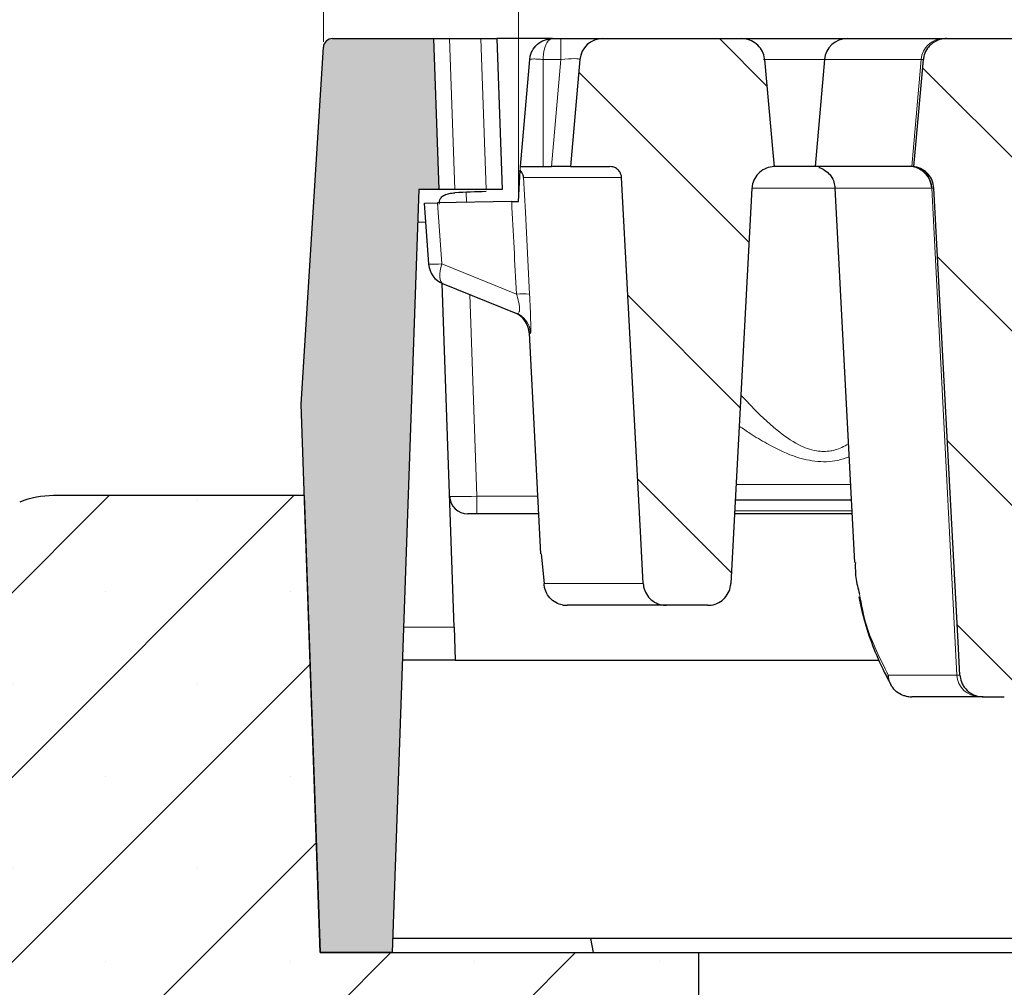
# Model space of a CAD drawing. Units: millimetres. Extents: x 0 to 420, y 0 to 297.
# Drawn here: x 305 to 323, y 230 to 248 of the extents above; entities that cross this region are included whole.
import ezdxf

# ---------------------------------------------------------------- set-up
doc = ezdxf.new("R2010")
doc.units = ezdxf.units.MM
doc.styles.add('SLDTEXTSTYLE0', font='TXT', dxfattribs={"width": 0.605})
doc.dimstyles.new('SLDDIMSTYLE2', dxfattribs={"dimtxt": 3.5, "dimasz": 3.5, "dimexe": 0, "dimexo": 0.0625, "dimgap": 0.875, "dimtad": 1, "dimlfac": 6, "dimrnd": 1e-09, "dimzin": 12, "dimdsep": 46, "dimtxsty": 'SLDTEXTSTYLE0', "dimsah": 1, "dimcen": 0.09, "dimadec": 0, "dimazin": 3, "dimtol": 1, "dimtm": 2, "dimtfac": 1, "dimtdec": 0, "dimtofl": 0, "dimtmove": 0, "dimatfit": 3, "dimfxl": 1, "dimfrac": 2, "dimtolj": 1, "dimarcsym": 0})
doc.dimstyles.new('SLDDIMSTYLE3', dxfattribs={"dimtxt": 3.5, "dimasz": 3.5, "dimexe": 0, "dimexo": 0.0625, "dimgap": 0.875, "dimtad": 1, "dimdec": 0, "dimlfac": 6, "dimrnd": 1e-09, "dimzin": 12, "dimdsep": 46, "dimtxsty": 'SLDTEXTSTYLE0', "dimsah": 1, "dimcen": 0.09, "dimadec": 0, "dimazin": 3, "dimtol": 1, "dimtp": 2, "dimtm": 2, "dimtfac": 1, "dimtdec": 0, "dimtofl": 0, "dimtmove": 0, "dimatfit": 3, "dimfxl": 1, "dimfrac": 2, "dimtolj": 1, "dimarcsym": 0})
pattern_1 = [(135, (0, 0), (-1.5875, -1.5875), [])]

# ---------------------------------------------------------------- blocks, each defined once
blk = doc.blocks.new('_D_8')
at = {"color": 7, "linetype": 'Continuous', "lineweight": 18}
for p, q in [((313.986, 244.633), (313.986, 258.548)), ((375.552, 244.634), (375.552, 258.548)), ((313.986, 257.548), (375.552, 257.548))]:
    blk.add_line(p, q, dxfattribs=at)
for points in [[(313.986, 257.548), (317.486, 257.009), (317.486, 258.086)], [(375.552, 257.548), (372.052, 258.087), (372.052, 257.01)]]:
    blk.add_solid(points, dxfattribs=at)
at = {"color": 7, "linetype": 'Continuous', "lineweight": 18, "attachment_point": 1, "rotation": 0.0005, "style": 'SLDTEXTSTYLE0'}
for s, insert, char_height in [('0', (348.299, 264.167), 2.45), ('370', (339.704, 262.06), 3.5), ('2', (348.299, 261.01), 2.45), ('-', (347.38, 261.01), 2.45)]:
    blk.add_mtext(s, dxfattribs=dict(at, insert=insert, char_height=char_height))
blk = doc.blocks.new('_D_9')
at = {"color": 7, "linetype": 'Continuous', "lineweight": 18}
for p, q in [((310.426, 247.447), (310.426, 268.546)), ((379.112, 247.447), (379.112, 268.546)), ((310.426, 267.546), (379.112, 267.546))]:
    blk.add_line(p, q, dxfattribs=at)
for points in [[(310.426, 267.546), (313.926, 267.007), (313.926, 268.084)], [(379.112, 267.546), (375.612, 268.084), (375.612, 267.007)]]:
    blk.add_solid(points, dxfattribs=at)
at = {"color": 7, "linetype": 'Continuous', "lineweight": 18, "attachment_point": 1, "style": 'SLDTEXTSTYLE0'}
for s, insert, char_height in [('412', (339.24, 272.058), 3.5), ('±2', (346.916, 271.007), 2.45)]:
    blk.add_mtext(s, dxfattribs=dict(at, insert=insert, char_height=char_height))

msp = doc.modelspace()

# ---------------------------------------------------------------- hatches: boundary and pattern name
at = {"linetype": 'Continuous', "lineweight": 18}
h = msp.add_hatch(color=7, dxfattribs=at)
edge = h.paths.add_edge_path(flags=0)
edge.add_line((311.6792, 230.8365), (312.1652, 244.7531))
edge.add_line((312.1652, 244.7531), (312.5319, 244.7531))
edge.add_line((312.5319, 244.7531), (312.4359, 247.5031))
edge.add_line((312.4359, 247.5031), (310.5924, 247.5031))
edge.add_arc((310.5924, 247.3365), 0.1667, 90, 176.425)
edge.add_line((310.4261, 247.3468), (310.0193, 240.8365))
edge.add_line((310.0193, 240.8365), (310.3686, 230.8365))
edge.add_line((310.3686, 230.8365), (311.6792, 230.8365))
h = msp.add_hatch(dxfattribs=at)
h.set_pattern_fill('DIN 201 Grauguss', scale=0.5, angle=90, style=0, pattern_type=2)
h.set_pattern_definition(pattern_1)
edge = h.paths.add_edge_path(flags=0)
edge.add_line((316.6848, 237.1698), (317.4345, 237.1698))
edge.add_spline(control_points=[(317.4345, 237.1698), (317.4439, 237.1698), (317.4532, 237.1701), (317.4626, 237.1707), (317.5108, 237.1739), (317.5591, 237.1853), (317.6035, 237.2043), (317.6478, 237.2232), (317.6895, 237.2501), (317.7249, 237.2828), (317.7599, 237.315), (317.7897, 237.3539), (317.8118, 237.3961), (317.8335, 237.4375), (317.8482, 237.4833), (317.8547, 237.5296), (317.8563, 237.5412), (317.8575, 237.5529), (317.8581, 237.5646)], knot_values=[0.0023948, 0.0023948, 0.0023948, 0.0023948, 0.0025622, 0.0025622, 0.0025622, 0.0034314, 0.0034314, 0.0034314, 0.0042991, 0.0042991, 0.0042991, 0.005156, 0.005156, 0.005156, 0.0059975, 0.0059975, 0.0059975, 0.0062071, 0.0062071, 0.0062071, 0.0062071], weights=[1, 1, 1, 1, 1, 1, 1, 1, 1, 1, 1, 1, 1, 1, 1, 1, 1, 1, 1], degree=3, periodic=0)
edge.add_spline(control_points=[(317.8581, 237.5646), (317.8786, 237.948), (317.899, 238.3313), (317.9195, 238.7146), (318.0273, 240.7349), (318.1351, 242.7551), (318.2429, 244.7753)], knot_values=[0.1137421, 0.1137421, 0.1137421, 0.1137421, 0.1206519, 0.1206519, 0.1206519, 0.1570678, 0.1570678, 0.1570678, 0.1570678], weights=[1, 1, 1, 1, 1, 1, 1], degree=3, periodic=0)
edge.add_spline(control_points=[(318.2429, 244.7753), (318.2437, 244.7903), (318.2453, 244.8053), (318.2478, 244.8201), (318.2554, 244.8663), (318.2713, 244.9118), (318.2939, 244.9527), (318.317, 244.9944), (318.3479, 245.0326), (318.3837, 245.064), (318.4198, 245.0958), (318.462, 245.1216), (318.5067, 245.1395), (318.5514, 245.1573), (318.5997, 245.1677), (318.6478, 245.1698)], knot_values=[0, 0, 0, 0, 0.0002702, 0.0002702, 0.0002702, 0.0011239, 0.0011239, 0.0011239, 0.0019934, 0.0019934, 0.0019934, 0.0028711, 0.0028711, 0.0028711, 0.0037484, 0.0037484, 0.0037484, 0.0037484], weights=[1, 1, 1, 1, 1, 1, 1, 1, 1, 1, 1, 1, 1, 1, 1, 1], degree=3, periodic=0)
edge.add_spline(control_points=[(318.6478, 245.1698), (318.6401, 245.256), (318.6324, 245.3423), (318.6247, 245.4285), (318.5744, 245.9933), (318.5241, 246.558), (318.4738, 247.1228)], knot_values=[0.0286414, 0.0286414, 0.0286414, 0.0286414, 0.0302001, 0.0302001, 0.0302001, 0.0404058, 0.0404058, 0.0404058, 0.0404058], weights=[1, 1, 1, 1, 1, 1, 1], degree=3, periodic=0)
edge.add_spline(control_points=[(318.4738, 247.1228), (318.4733, 247.1277), (318.4728, 247.1326), (318.4722, 247.1374), (318.4665, 247.1829), (318.4528, 247.228), (318.4325, 247.269), (318.412, 247.3102), (318.3842, 247.3485), (318.3514, 247.3807), (318.3182, 247.4135), (318.2789, 247.4409), (318.2369, 247.461), (318.1941, 247.4815), (318.1472, 247.495), (318.1, 247.5003), (318.0838, 247.5022), (318.0674, 247.5031), (318.0511, 247.5031)], knot_values=[0.0091998, 0.0091998, 0.0091998, 0.0091998, 0.0092873, 0.0092873, 0.0092873, 0.010112, 0.010112, 0.010112, 0.0109398, 0.0109398, 0.0109398, 0.0117791, 0.0117791, 0.0117791, 0.0126334, 0.0126334, 0.0126334, 0.0129258, 0.0129258, 0.0129258, 0.0129258], weights=[1, 1, 1, 1, 1, 1, 1, 1, 1, 1, 1, 1, 1, 1, 1, 1, 1, 1, 1], degree=3, periodic=0)
edge.add_line((318.0511, 247.5031), (315.5217, 247.5031))
edge.add_arc((315.5217, 247.0865), 0.4167, 90, 175)
edge.add_line((315.1066, 247.1228), (314.9358, 245.1698))
edge.add_line((314.9358, 245.1698), (315.6533, 245.1698))
edge.add_spline(control_points=[(315.6533, 245.1698), (315.6709, 245.1698), (315.6886, 245.1676), (315.7056, 245.1634), (315.7285, 245.1577), (315.7507, 245.148), (315.7705, 245.1352), (315.7899, 245.1226), (315.8075, 245.1065), (315.8217, 245.0882), (315.8358, 245.0702), (315.8471, 245.0495), (315.8545, 245.0278), (315.8606, 245.01), (315.8643, 244.9912), (315.8653, 244.9724)], knot_values=[0.0016921, 0.0016921, 0.0016921, 0.0016921, 0.0020105, 0.0020105, 0.0020105, 0.0024384, 0.0024384, 0.0024384, 0.0028589, 0.0028589, 0.0028589, 0.0032749, 0.0032749, 0.0032749, 0.0036164, 0.0036164, 0.0036164, 0.0036164], weights=[1, 1, 1, 1, 1, 1, 1, 1, 1, 1, 1, 1, 1, 1, 1, 1], degree=3, periodic=0)
edge.add_spline(control_points=[(315.8653, 244.9724), (315.9802, 242.8199), (316.0951, 240.6673), (316.2101, 238.5148), (316.227, 238.1981), (316.2439, 237.8814), (316.2608, 237.5646)], knot_values=[0.0574135, 0.0574135, 0.0574135, 0.0574135, 0.0962137, 0.0962137, 0.0962137, 0.101923, 0.101923, 0.101923, 0.101923], weights=[1, 1, 1, 1, 1, 1, 1], degree=3, periodic=0)
edge.add_spline(control_points=[(316.2608, 237.5646), (316.2619, 237.5453), (316.2643, 237.5259), (316.2681, 237.5069), (316.2771, 237.4615), (316.2941, 237.417), (316.3177, 237.3771), (316.3413, 237.3373), (316.372, 237.301), (316.4073, 237.2711), (316.443, 237.2408), (316.4844, 237.2163), (316.528, 237.1992), (316.5724, 237.1819), (316.6204, 237.172), (316.668, 237.1701), (316.6736, 237.1699), (316.6792, 237.1698), (316.6848, 237.1698)], knot_values=[0.0154354, 0.0154354, 0.0154354, 0.0154354, 0.0157814, 0.0157814, 0.0157814, 0.0166148, 0.0166148, 0.0166148, 0.0174476, 0.0174476, 0.0174476, 0.01829, 0.01829, 0.01829, 0.0191481, 0.0191481, 0.0191481, 0.0192479, 0.0192479, 0.0192479, 0.0192479], weights=[1, 1, 1, 1, 1, 1, 1, 1, 1, 1, 1, 1, 1, 1, 1, 1, 1, 1, 1], degree=3, periodic=0)
h = msp.add_hatch(dxfattribs=at)
h.set_pattern_fill('DIN 201 Grauguss', scale=0.5, angle=90, style=0, pattern_type=2)
h.set_pattern_definition(pattern_1)
edge = h.paths.add_edge_path(flags=0)
edge.add_spline(control_points=[(321.1949, 245.1698), (321.2021, 245.1688), (321.2093, 245.1677), (321.2164, 245.1664), (321.263, 245.1578), (321.3087, 245.1413), (321.3499, 245.1181), (321.3904, 245.0952), (321.4276, 245.0653), (321.4584, 245.0305), (321.489, 244.9961), (321.5141, 244.956), (321.5317, 244.9134), (321.5493, 244.8708), (321.5598, 244.8246), (321.5622, 244.7786)], knot_values=[0, 0, 0, 0, 0.0001308, 0.0001308, 0.0001308, 0.000994, 0.000994, 0.000994, 0.0018417, 0.0018417, 0.0018417, 0.0026817, 0.0026817, 0.0026817, 0.0035223, 0.0035223, 0.0035223, 0.0035223], weights=[1, 1, 1, 1, 1, 1, 1, 1, 1, 1, 1, 1, 1, 1, 1, 1], degree=3, periodic=0)
edge.add_spline(control_points=[(321.5622, 244.7786), (321.7097, 242.0174), (321.8571, 239.2562), (322.0045, 236.495), (322.0151, 236.296), (322.0258, 236.097), (322.0364, 235.898)], knot_values=[0.100761, 0.100761, 0.100761, 0.100761, 0.1505337, 0.1505337, 0.1505337, 0.1541209, 0.1541209, 0.1541209, 0.1541209], weights=[1, 1, 1, 1, 1, 1, 1], degree=3, periodic=0)
edge.add_spline(control_points=[(322.0364, 235.898), (322.0375, 235.8781), (322.04, 235.8582), (322.0439, 235.8387), (322.053, 235.7938), (322.0699, 235.7499), (322.0933, 235.7104), (322.1073, 235.6868), (322.1237, 235.6644), (322.1421, 235.644), (322.1739, 235.6087), (322.2123, 235.5784), (322.254, 235.5556), (322.2957, 235.5328), (322.3419, 235.5169), (322.3888, 235.5091), (322.4124, 235.5051), (322.4363, 235.5031), (322.4602, 235.5031)], knot_values=[0.0141025, 0.0141025, 0.0141025, 0.0141025, 0.0144594, 0.0144594, 0.0144594, 0.0152833, 0.0152833, 0.0152833, 0.015773, 0.015773, 0.015773, 0.016629, 0.016629, 0.016629, 0.0174842, 0.0174842, 0.0174842, 0.0179127, 0.0179127, 0.0179127, 0.0179127], weights=[1, 1, 1, 1, 1, 1, 1, 1, 1, 1, 1, 1, 1, 1, 1, 1, 1, 1, 1], degree=3, periodic=0)
edge.add_line((322.4602, 235.5031), (322.8455, 235.5031))
edge.add_spline(control_points=[(322.8455, 235.5031), (322.8531, 235.5031), (322.8606, 235.5033), (322.8681, 235.5037), (322.9163, 235.5062), (322.9648, 235.5171), (323.0094, 235.5355), (323.054, 235.5538), (323.096, 235.5802), (323.1319, 235.6124), (323.1673, 235.6442), (323.1977, 235.6827), (323.2203, 235.7246), (323.2425, 235.7657), (323.2579, 235.8114), (323.265, 235.8576), (323.2671, 235.871), (323.2684, 235.8845), (323.2692, 235.898)], knot_values=[0.0024263, 0.0024263, 0.0024263, 0.0024263, 0.0025606, 0.0025606, 0.0025606, 0.0034295, 0.0034295, 0.0034295, 0.0042975, 0.0042975, 0.0042975, 0.0051548, 0.0051548, 0.0051548, 0.005997, 0.005997, 0.005997, 0.0062387, 0.0062387, 0.0062387, 0.0062387], weights=[1, 1, 1, 1, 1, 1, 1, 1, 1, 1, 1, 1, 1, 1, 1, 1, 1, 1, 1], degree=3, periodic=0)
edge.add_spline(control_points=[(323.2692, 235.898), (323.2798, 236.0965), (323.2904, 236.295), (323.3009, 236.4936), (323.4483, 239.2542), (323.5956, 242.0147), (323.7429, 244.7753)], knot_values=[0.1464937, 0.1464937, 0.1464937, 0.1464937, 0.1500723, 0.1500723, 0.1500723, 0.1998337, 0.1998337, 0.1998337, 0.1998337], weights=[1, 1, 1, 1, 1, 1, 1], degree=3, periodic=0)
edge.add_spline(control_points=[(323.7429, 244.7753), (323.7437, 244.7903), (323.7453, 244.8053), (323.7478, 244.8201), (323.7554, 244.8663), (323.7713, 244.9118), (323.7939, 244.9527), (323.817, 244.9944), (323.8479, 245.0326), (323.8837, 245.064), (323.9198, 245.0958), (323.962, 245.1216), (324.0067, 245.1395), (324.0514, 245.1573), (324.0997, 245.1677), (324.1478, 245.1698)], knot_values=[0, 0, 0, 0, 0.0002702, 0.0002702, 0.0002702, 0.0011239, 0.0011239, 0.0011239, 0.0019934, 0.0019934, 0.0019934, 0.0028711, 0.0028711, 0.0028711, 0.0037484, 0.0037484, 0.0037484, 0.0037484], weights=[1, 1, 1, 1, 1, 1, 1, 1, 1, 1, 1, 1, 1, 1, 1, 1], degree=3, periodic=0)
edge.add_spline(control_points=[(324.1478, 245.1698), (324.1401, 245.256), (324.1324, 245.3423), (324.1247, 245.4285), (324.0744, 245.9933), (324.0241, 246.558), (323.9738, 247.1228)], knot_values=[0.0286414, 0.0286414, 0.0286414, 0.0286414, 0.0302001, 0.0302001, 0.0302001, 0.0404058, 0.0404058, 0.0404058, 0.0404058], weights=[1, 1, 1, 1, 1, 1, 1], degree=3, periodic=0)
edge.add_spline(control_points=[(323.9738, 247.1228), (323.9733, 247.1277), (323.9728, 247.1326), (323.9722, 247.1374), (323.9665, 247.1829), (323.9528, 247.228), (323.9325, 247.269), (323.912, 247.3102), (323.8842, 247.3485), (323.8514, 247.3807), (323.8182, 247.4135), (323.7789, 247.4409), (323.7369, 247.461), (323.6941, 247.4815), (323.6472, 247.495), (323.6, 247.5003), (323.5838, 247.5022), (323.5674, 247.5031), (323.5511, 247.5031)], knot_values=[0.0091998, 0.0091998, 0.0091998, 0.0091998, 0.0092873, 0.0092873, 0.0092873, 0.010112, 0.010112, 0.010112, 0.0109398, 0.0109398, 0.0109398, 0.0117791, 0.0117791, 0.0117791, 0.0126334, 0.0126334, 0.0126334, 0.0129258, 0.0129258, 0.0129258, 0.0129258], weights=[1, 1, 1, 1, 1, 1, 1, 1, 1, 1, 1, 1, 1, 1, 1, 1, 1, 1, 1], degree=3, periodic=0)
edge.add_line((323.5511, 247.5031), (321.7918, 247.5031))
edge.add_spline(control_points=[(321.7918, 247.5031), (321.7863, 247.5031), (321.7808, 247.503), (321.7753, 247.5028), (321.7271, 247.501), (321.6784, 247.4908), (321.6335, 247.4731), (321.5886, 247.4553), (321.5461, 247.4296), (321.5098, 247.3978), (321.4864, 247.3774), (321.4652, 247.3543), (321.4469, 247.3292), (321.4196, 247.292), (321.3984, 247.2495), (321.385, 247.2054), (321.3769, 247.1785), (321.3715, 247.1507), (321.369, 247.1228)], knot_values=[0.0133879, 0.0133879, 0.0133879, 0.0133879, 0.0134855, 0.0134855, 0.0134855, 0.0143554, 0.0143554, 0.0143554, 0.0152248, 0.0152248, 0.0152248, 0.0157789, 0.0157789, 0.0157789, 0.0166095, 0.0166095, 0.0166095, 0.0171134, 0.0171134, 0.0171134, 0.0171134], weights=[1, 1, 1, 1, 1, 1, 1, 1, 1, 1, 1, 1, 1, 1, 1, 1, 1, 1, 1], degree=3, periodic=0)
edge.add_spline(control_points=[(321.369, 247.1228), (321.3187, 246.5589), (321.2684, 245.9949), (321.2182, 245.431), (321.2104, 245.3439), (321.2027, 245.2569), (321.1949, 245.1698)], knot_values=[0.0200094, 0.0200094, 0.0200094, 0.0200094, 0.0302001, 0.0302001, 0.0302001, 0.0317738, 0.0317738, 0.0317738, 0.0317738], weights=[1, 1, 1, 1, 1, 1, 1], degree=3, periodic=0)
h = msp.add_hatch(dxfattribs=at)
h.set_pattern_fill('SACNCR', style=0)
edge = h.paths.add_edge_path(flags=0)
edge.add_line((250.1859, 212.5031), (317.2692, 212.5031))
edge.add_line((317.2692, 212.5031), (317.2692, 230.8365))
edge.add_line((317.2692, 230.8365), (310.3686, 230.8365))
edge.add_line((310.3686, 230.8365), (310.0775, 239.1698))
edge.add_line((310.0775, 239.1698), (305.5069, 239.1698))
edge.add_arc((305.5069, 237.5031), 1.6667, 90, 111.80141)
edge.add_line((304.8879, 239.0506), (280.4839, 229.289))
edge.add_arc((279.8649, 230.8365), 1.6667, 270, 291.80141, ccw=False)
edge.add_line((279.8649, 229.1698), (265.1859, 229.1698))
edge.add_arc((265.1859, 227.5031), 1.6667, 90, 180)
edge.add_line((263.5192, 227.5031), (263.5192, 219.8365))
edge.add_line((263.5192, 219.8365), (251.5653, 217.7448))
edge.add_spline(control_points=[(251.5653, 217.7448), (251.3816, 217.7126), (251.2008, 217.6483), (251.0381, 217.5572), (250.8753, 217.466), (250.7261, 217.3455), (250.6027, 217.2056), (250.4793, 217.0657), (250.3783, 216.9026), (250.3082, 216.7297), (250.2381, 216.5569), (250.1968, 216.3695), (250.1878, 216.1832), (250.1866, 216.1565), (250.1859, 216.1298), (250.1859, 216.1031)], knot_values=[0, 0, 0, 0, 0.0033577, 0.0033577, 0.0033577, 0.0067154, 0.0067154, 0.0067154, 0.0100731, 0.0100731, 0.0100731, 0.0134309, 0.0134309, 0.0134309, 0.0139051, 0.0139051, 0.0139051, 0.0139051], weights=[1, 1, 1, 1, 1, 1, 1, 1, 1, 1, 1, 1, 1, 1, 1, 1], degree=3, periodic=0)
edge.add_line((250.1859, 216.1031), (250.1859, 212.5031))

# ---------------------------------------------------------------- linework, layer by layer
at = {"color": 7, "linetype": 'Continuous', "lineweight": 25}
for p, q in [((310.5924, 247.5031), (312.4359, 247.5031)), ((312.4359, 247.5031), (312.5319, 244.7531)), ((312.4359, 247.5031), (312.7284, 247.5031)), ((312.7284, 247.5031), (313.2973, 247.5031)), ((313.2973, 247.5031), (313.5898, 247.5031)), ((313.5898, 247.5031), (313.6859, 244.7531)), ((314.6051, 247.5031), (313.5898, 247.5031)), ((314.6051, 247.5031), (314.758, 247.5031)), ((314.758, 247.5031), (315.5217, 247.5031)), ((315.5217, 247.5031), (318.0511, 247.5031)), ((318.0511, 247.5031), (319.9791, 247.5031)), ((319.9791, 247.5031), (321.7369, 247.5031)), ((321.7369, 247.5031), (321.7918, 247.5031)), ((321.7918, 247.5031), (323.5511, 247.5031)), ((310.0193, 240.8365), (310.4261, 247.3468)), ((314.0191, 245.1698), (314.19, 247.1228)), ((315.1066, 247.1228), (314.9358, 245.1698)), ((319.564, 247.1228), (319.3931, 245.1698)), ((314.0189, 245.166), (314.0191, 245.1698)), ((314.0191, 245.1698), (314.4358, 245.1698)), ((314.4358, 245.1698), (314.5871, 245.1698)), ((314.9358, 245.1698), (314.5871, 245.1698)), ((314.9358, 245.1698), (315.6533, 245.1698)), ((319.3931, 245.1698), (318.6295, 245.1698)), ((321.1619, 245.1698), (319.3931, 245.1698)), ((321.1711, 245.1698), (321.1619, 245.1698)), ((321.1949, 245.1698), (321.1711, 245.1698)), ((313.9857, 244.5331), (314.0157, 245.1053)), ((319.757, 244.7781), (320.1149, 237.9496)), ((312.1652, 244.7531), (311.6792, 230.8365)), ((312.5319, 244.7531), (312.1652, 244.7531)), ((312.8244, 244.7531), (312.5319, 244.7531)), ((313.3933, 244.7531), (312.8244, 244.7531)), ((313.6859, 244.7531), (313.3933, 244.7531)), ((312.2691, 244.5031), (312.5093, 244.5073)), ((312.3469, 243.3907), (312.2691, 244.5031)), ((313.8612, 244.5309), (312.5093, 244.5073)), ((313.8612, 244.5309), (313.9857, 244.5331)), ((312.8107, 236.7694), (312.5917, 243.0398)), ((313.945, 242.4927), (312.6065, 243.0335)), ((314.1783, 242.1327), (314.3893, 238.106)), ((310.3686, 230.8365), (310.0193, 240.8365)), ((310.0775, 239.1698), (305.5069, 239.1698)), ((310.0775, 239.1698), (310.3686, 230.8365)), ((320.0553, 239.0865), (317.9393, 239.0865)), ((314.351, 238.8365), (313.0604, 238.8365)), ((320.0684, 238.8365), (317.926, 238.8365)), ((314.4002, 238.1066), (314.4508, 237.5646)), ((316.6848, 237.1698), (314.8702, 237.1698)), ((317.4345, 237.1698), (316.6848, 237.1698)), ((312.8107, 236.7694), (312.8316, 236.1698)), ((312.8316, 236.1698), (311.8654, 236.1698)), ((312.8316, 236.1698), (320.5614, 236.1698)), ((322.3895, 235.5031), (321.1569, 235.5031)), ((322.4602, 235.5031), (322.3895, 235.5031)), ((322.4602, 235.5031), (322.8455, 235.5031)), ((315.3018, 231.0975), (311.6883, 231.0975)), ((323.6533, 231.0975), (315.3018, 231.0975)), ((315.3525, 230.8365), (315.3018, 231.0975)), ((310.3686, 230.8365), (317.2692, 230.8365)), ((311.6792, 230.8365), (310.3686, 230.8365)), ((317.2692, 230.8365), (317.2692, 212.5031)), ((317.2692, 230.8365), (325.6025, 230.8365))]:
    msp.add_line(p, q, dxfattribs=at)
at = {"color": 8, "linetype": 'Continuous', "lineweight": 18}
for p, q in [((312.7284, 247.5031), (312.8244, 244.7531)), ((313.3933, 244.7531), (313.2973, 247.5031)), ((314.758, 247.1228), (314.758, 247.5031)), ((314.4358, 245.1698), (314.4358, 247.1228)), ((314.758, 247.1228), (314.4358, 247.1228)), ((314.5871, 245.1698), (314.758, 247.1228)), ((319.564, 247.1228), (318.4523, 247.1228)), ((321.3296, 247.1228), (319.564, 247.1228)), ((321.1619, 245.1698), (321.3296, 247.1228)), ((321.369, 247.1228), (321.3296, 247.1228)), ((315.8653, 244.9724), (314.079, 244.9724)), ((319.7551, 244.7766), (318.2358, 244.7766)), ((321.5246, 244.7787), (321.5155, 244.7787)), ((321.9812, 235.898), (321.5246, 244.7787)), ((321.5622, 244.7786), (321.5246, 244.7787)), ((313.0334, 244.7006), (313.0398, 244.5166)), ((312.5093, 244.5073), (312.5871, 243.3949)), ((312.2936, 244.1535), (312.1442, 244.1535)), ((312.5871, 243.3949), (313.9474, 242.8454)), ((313.0986, 242.8347), (313.227, 239.1582)), ((317.9545, 239.3704), (320.0404, 239.3704)), ((313.227, 239.1582), (313.227, 238.8365)), ((313.227, 239.1582), (314.3342, 239.1582)), ((320.0654, 238.8936), (317.929, 238.8936)), ((314.4508, 237.5646), (316.2608, 237.5646)), ((311.8864, 236.7694), (312.8107, 236.7694)), ((320.7292, 235.898), (321.9812, 235.898)), ((321.9812, 235.898), (322.0364, 235.898))]:
    msp.add_line(p, q, dxfattribs=at)
at = {"color": 7, "linetype": 'Continuous', "lineweight": 25, "flags": 128}
for points in [[(318.4738, 247.1228), (318.6247, 245.4285), (318.6478, 245.1698)], [(321.1949, 245.1698), (321.2182, 245.431), (321.369, 247.1228)], [(316.2608, 237.5646), (316.2101, 238.5148), (315.8653, 244.9724)], [(318.2429, 244.7753), (317.9195, 238.7146), (317.8581, 237.5646)], [(322.0364, 235.898), (322.0045, 236.495), (321.5622, 244.7786)], [(314.046, 242.4343), (313.998, 242.4668), (313.945, 242.4927)]]:
    msp.add_lwpolyline(points, dxfattribs=at)
at = {"color": 8, "linetype": 'Continuous', "lineweight": 18, "flags": 128}
for points in [[(314.079, 244.9724), (314.1114, 244.3383), (314.1879, 242.8423)], [(312.5871, 243.3949), (312.5691, 243.3295), (312.5567, 243.2667), (312.5502, 243.2082), (312.5497, 243.1558), (312.5554, 243.111), (312.567, 243.075), (312.5842, 243.0489), (312.6065, 243.0335)]]:
    msp.add_lwpolyline(points, dxfattribs=at)
at = {"color": 7, "linetype": 'Continuous', "lineweight": 25}
for centre, radius, start, end in [((310.5924, 247.3365), 0.1667, 90, 176.425), ((315.5217, 247.0865), 0.4167, 90, 175), ((319.9791, 247.0865), 0.4167, 90, 175), ((312.7625, 243.4198), 0.4167, 184, 248), ((313.7618, 242.1173), 0.4167, 2.51071, 68), ((305.5069, 237.5031), 1.6667, 90, 111.80141), ((313.0604, 239.1698), 0.3333, 182, 270)]:
    msp.add_arc(centre, radius, start, end, dxfattribs=at)
at = {"color": 8, "linetype": 'Continuous', "lineweight": 18}
for centre, radius, start, end in [((321.7404, 247.0911), 0.412, 90.48506, 175.59696), ((321.1023, 244.7605), 0.4136, 2.51767, 81.70926), ((321.1114, 244.7605), 0.4136, 2.51336, 81.71076), ((312.4417, 244.8449), 1.4573, 266.27134, 275.72866), ((314.0514, 241.5662), 1.2834, 83.89339, 94.64604), ((313.7889, 242.1065), 0.4166, 2.98244, 51.89032), ((322.3932, 235.9154), 0.4123, 182.42159, 269.48624)]:
    msp.add_arc(centre, radius, start, end, dxfattribs=at)
for centre, major_axis, ratio, start_param, end_param in [((314.7521, 247.0865), (0.3545, 0.037), 0.0996665, 6.2638886, 7.8270887), ((317.2894, 3315.3256), (-110.0769, 4361.5218), 0.0260956, 2.3512431, 2.3517875), ((313.2272, 239.1698), (0.4999, 0.0116), 0.023249, 3.1418634, 4.7114418)]:
    msp.add_ellipse(centre, major_axis=major_axis, ratio=ratio, start_param=start_param, end_param=end_param, dxfattribs=at)
at = {"color": 7, "linetype": 'Continuous', "lineweight": 25}
msp.add_ellipse((315.9084, 243.7531), major_axis=(8.1494, -0.0357), ratio=0.1226304, start_param=1.8849052, end_param=1.9591509, dxfattribs=at)
for points, knots in [([(314.19, 247.1228), (314.1938, 247.1491), (314.2015, 247.2025), (314.2419, 247.302), (314.3241, 247.4066), (314.4568, 247.4878), (314.5556, 247.498), (314.6051, 247.5031)], [0, 0, 0, 0, 0.12388363, 0.25082373, 0.50024638, 0.74995481, 1, 1, 1, 1]), ([(318.4738, 247.1228), (318.4733, 247.1277), (318.4682, 247.1781), (318.4393, 247.2727), (318.3565, 247.3868), (318.2396, 247.4683), (318.1312, 247.5003), (318.0674, 247.5025), (318.0511, 247.5031)], [0, 0, 0, 0, 0.0237477, 0.24490071, 0.46693993, 0.69205589, 0.921153, 1, 1, 1, 1]), ([(321.7918, 247.5031), (321.7863, 247.5031), (321.7325, 247.5024), (321.6305, 247.4807), (321.5191, 247.4132), (321.434, 247.3201), (321.3843, 247.2242), (321.3732, 247.1506), (321.369, 247.1228)], [0, 0, 0, 0, 0.0264534, 0.25950449, 0.49234033, 0.64202839, 0.86466715, 1, 1, 1, 1]), ([(315.8653, 244.9724), (315.8627, 244.9911), (315.8571, 245.0327), (315.8244, 245.0909), (315.7723, 245.1385), (315.7121, 245.1655), (315.6709, 245.1685), (315.6533, 245.1698)], [0, 0, 0, 0, 0.1775136, 0.393687, 0.6121832, 0.8344886, 1, 1, 1, 1]), ([(318.6478, 245.1698), (318.5997, 245.163), (318.5036, 245.1493), (318.3785, 245.07), (318.2874, 244.9577), (318.2496, 244.8519), (318.2442, 244.7903), (318.2429, 244.7753)], [0, 0, 0, 0, 0.23384934, 0.46777667, 0.69946059, 0.92702231, 1, 1, 1, 1]), ([(319.4604, 245.1545), (319.4692, 245.1522), (319.5161, 245.1403), (319.5989, 245.0919), (319.6866, 245.0016), (319.7453, 244.892), (319.7514, 244.8131), (319.7542, 244.7774)], [0, 0, 0, 0, 0.05570224, 0.29336128, 0.54037303, 0.79177124, 1, 1, 1, 1]), ([(321.5622, 244.7786), (321.5552, 244.8246), (321.5411, 244.9165), (321.4634, 245.036), (321.3532, 245.1252), (321.2561, 245.1607), (321.2021, 245.1687), (321.1949, 245.1698)], [0, 0, 0, 0, 0.2384668, 0.4768541, 0.7174506, 0.9623846, 1, 1, 1, 1]), ([(314.0113, 245.0799), (314.011, 245.0776), (314.0108, 245.0748), (314.0132, 245.1024), (314.0136, 245.1067)], [0, 0, 0, 0, 0.8434237, 1, 1, 1, 1]), ([(314.079, 244.9724), (314.0789, 244.9727), (314.0776, 244.9864), (314.0692, 245.0341), (314.0381, 245.0756), (314.0157, 245.1053)], [0, 0, 0, 0, 0.0068691, 0.2888635, 1, 1, 1, 1]), ([(312.5413, 244.4841), (312.5441, 244.5209), (312.5489, 244.583), (312.6102, 244.6434), (312.6929, 244.6764), (312.772, 244.6885), (312.8168, 244.691), (312.8266, 244.6916)], [0, 0, 0, 0, 0.3152088, 0.5306135, 0.7468623, 0.9444505, 1, 1, 1, 1]), ([(320.1287, 237.9504), (320.1277, 237.859), (320.1257, 237.668), (320.1781, 237.4773), (320.2054, 237.3779)], [0, 0, 0, 0, 0.4784166, 1, 1, 1, 1]), ([(314.7802, 237.1786), (314.7628, 237.183), (314.7003, 237.1987), (314.6016, 237.2545), (314.5071, 237.3598), (314.4621, 237.4691), (314.4521, 237.5394), (314.4508, 237.5634), (314.4508, 237.5646)], [0, 0, 0, 0, 0.0988075, 0.3539281, 0.6097593, 0.8669471, 0.993297, 1, 1, 1, 1]), ([(316.2608, 237.5646), (316.2627, 237.5453), (316.269, 237.4798), (316.3112, 237.3731), (316.4026, 237.2647), (316.5259, 237.1917), (316.626, 237.1705), (316.6792, 237.1699), (316.6848, 237.1698)], [0, 0, 0, 0, 0.0915078, 0.3098218, 0.5280394, 0.7487943, 0.9735669, 1, 1, 1, 1]), ([(317.4345, 237.1698), (317.4439, 237.17), (317.5015, 237.1712), (317.6067, 237.1968), (317.7302, 237.2762), (317.8185, 237.3914), (317.8525, 237.4946), (317.8572, 237.5529), (317.8581, 237.5646)], [0, 0, 0, 0, 0.0443027, 0.2721049, 0.4994839, 0.7240183, 0.9445932, 1, 1, 1, 1]), ([(320.1924, 237.3221), (320.2249, 237.1698), (320.2924, 236.8531), (320.4608, 236.3755), (320.6308, 235.993), (320.7491, 235.774), (320.7803, 235.716)], [0, 0, 0, 0, 0.2811434, 0.5844785, 0.8901357, 1, 1, 1, 1]), ([(314.7802, 237.1786), (314.8096, 237.1743), (314.8395, 237.1698), (314.8697, 237.1698), (314.8702, 237.1698)], [0, 0, 0, 0, 0.982803, 1, 1, 1, 1]), ([(321.057, 235.5113), (321.0386, 235.5158), (320.9754, 235.5315), (320.8767, 235.5879), (320.7836, 235.6932), (320.7397, 235.8025), (320.7303, 235.8727), (320.7293, 235.8968), (320.7292, 235.898)], [0, 0, 0, 0, 0.10437288, 0.35794337, 0.61221208, 0.86781307, 0.99331788, 1, 1, 1, 1]), ([(322.0364, 235.898), (322.0383, 235.8781), (322.0447, 235.8126), (322.0802, 235.7238), (322.1519, 235.6259), (322.2501, 235.5488), (322.3649, 235.5079), (322.4363, 235.5043), (322.4602, 235.5031)], [0, 0, 0, 0, 0.0939144, 0.3097738, 0.4392687, 0.6633908, 0.8874044, 1, 1, 1, 1]), ([(321.057, 235.5113), (321.0897, 235.5073), (321.1229, 235.5031), (321.1563, 235.5031), (321.1569, 235.5031)], [0, 0, 0, 0, 0.9826415, 1, 1, 1, 1])]:
    msp.add_open_spline(points, degree=3, knots=knots, dxfattribs=at)
at = {"color": 8, "linetype": 'Continuous', "lineweight": 18}
for points, knots in [([(314.4358, 247.1228), (314.4365, 247.1491), (314.4379, 247.2025), (314.4522, 247.302), (314.4852, 247.4066), (314.5413, 247.4878), (314.5838, 247.498), (314.6051, 247.5031)], [0, 0, 0, 0, 0.1238896, 0.2508238, 0.5002464, 0.7499548, 1, 1, 1, 1]), ([(314.4358, 247.1228), (314.4191, 247.1241), (314.3862, 247.1268), (314.3249, 247.1304), (314.2582, 247.1324), (314.2134, 247.1304), (314.1933, 247.1268), (314.1911, 247.1241), (314.19, 247.1228)], [0, 0, 0, 0, 0.1304817, 0.2574184, 0.4999999, 0.7425661, 0.8695066, 1, 1, 1, 1]), ([(314.0157, 245.1053), (314.0159, 245.1094), (314.017, 245.1295), (314.0185, 245.1578), (314.0188, 245.164), (314.0189, 245.166)], [0, 0, 0, 0, 0.1415165, 0.7075879, 1, 1, 1, 1]), ([(321.5155, 244.7787), (321.2593, 244.7787), (320.7464, 244.7788), (320.2214, 244.7787), (319.8705, 244.7786), (319.7783, 244.7784), (319.753, 244.7782), (319.759, 244.7782), (319.7601, 244.7782)], [0, 0, 0, 0, 0.2347816, 0.4700536, 0.7068185, 0.9440864, 0.9897418, 1, 1, 1, 1]), ([(313.9474, 242.8454), (313.9618, 242.7986), (313.9852, 242.7227), (314.0007, 242.6366), (314.0064, 242.5758), (314.0045, 242.5407), (313.9948, 242.5038), (313.977, 242.4844), (313.9548, 242.4901), (313.945, 242.4927)], [0, 0, 0, 0, 0.2312204, 0.3747812, 0.4428824, 0.5925219, 0.6357009, 0.8388837, 1, 1, 1, 1]), ([(314.2049, 242.1282), (314.2061, 242.1308), (314.2089, 242.1371), (314.2104, 242.2119), (314.2078, 242.365), (314.2003, 242.5855), (314.192, 242.7568), (314.1879, 242.8423)], [0, 0, 0, 0, 0.1475549, 0.3497228, 0.5557696, 0.7782079, 1, 1, 1, 1]), ([(314.2049, 242.1282), (314.1984, 242.1308), (314.1808, 242.1379), (314.1876, 242.1352), (314.192, 242.1334)], [0, 0, 0, 0, 0.3641315, 1, 1, 1, 1]), ([(318.0417, 241.0043), (318.103, 240.9376), (318.2778, 240.7475), (318.6364, 240.4036), (319.041, 240.1074), (319.3891, 239.9723), (319.6236, 239.9731), (319.8237, 240.0135), (319.9244, 240.0684), (320.0016, 240.1105)], [0, 0, 0, 0, 0.15400082, 0.43863068, 0.63226955, 0.76459007, 0.86517103, 0.89653812, 1, 1, 1, 1]), ([(320.0139, 239.877), (319.9462, 239.8529), (319.7499, 239.783), (319.3898, 239.7812), (318.9438, 239.8946), (318.5543, 240.0905), (318.2321, 240.2863), (318.0774, 240.3923), (318.0114, 240.4375)], [0, 0, 0, 0, 0.0959807, 0.2785444, 0.4569637, 0.7020405, 0.8729152, 1, 1, 1, 1]), ([(320.2054, 237.3779), (320.2413, 237.1807), (320.3315, 236.6862), (320.5799, 236.1939), (320.7292, 235.898)], [0, 0, 0, 0, 0.3987592, 1, 1, 1, 1])]:
    msp.add_open_spline(points, degree=3, knots=knots, dxfattribs=at)

# ---------------------------------------------------------------- dimensions: what is measured, and where the dimension line sits
at = {"color": 7, "linetype": 'Continuous', "lineweight": 18}
dim = msp.add_linear_dim(base=(379.1123, 267.5459), p1=(310.4261, 247.3468), p2=(379.1123, 247.3468), dimstyle='SLDDIMSTYLE3', dxfattribs=at)
dim.commit()
dim.dimension.update_dxf_attribs({"geometry": '_D_9', "text_midpoint": (344.7692, 267.5459), "dimtype": 160})
dim = msp.add_linear_dim(base=(375.5523, 257.5484), p1=(313.9857, 244.5331), p2=(375.5525, 244.5337), angle=0.00054, dimstyle='SLDDIMSTYLE2', dxfattribs=at)
dim.commit()
dim.dimension.update_dxf_attribs({"geometry": '_D_8', "text_midpoint": (344.769, 257.5481), "dimtype": 160})

doc.saveas('drawing.dxf')
